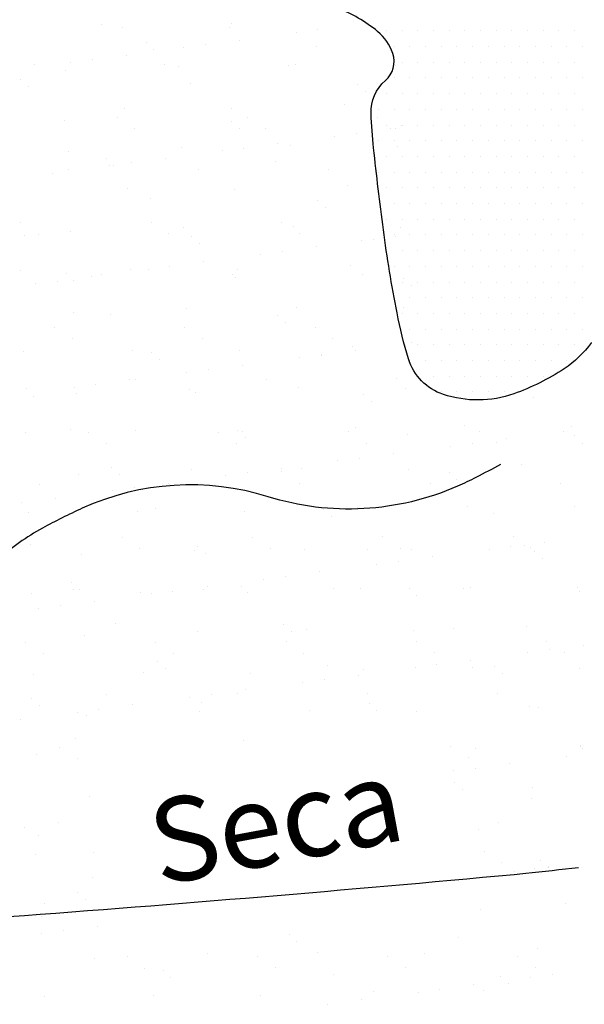
# Model space of a CAD drawing. Units: metres. Extents: x -112 to 729, y 7536 to 8130.
# Drawn here: x 502 to 515, y 7862 to 7886 of the extents above; entities that cross this region are included whole.
import ezdxf
from ezdxf.enums import TextEntityAlignment as Align

# ---------------------------------------------------------------- set-up
doc = ezdxf.new("R2010")
doc.units = ezdxf.units.M
doc.header["$MEASUREMENT"] = 0
for name, color, linetype, lineweight in [('0_1', 1, 'Continuous', 0), ('AFLUENTES', 1, 'Continuous', 0), ('CIDADE', 1, 'Continuous', 0), ('MANCHAS', 1, 'Continuous', 0), ('TX02', 1, 'Continuous', 0)]:
    doc.layers.add(name, color=color, linetype=linetype, lineweight=lineweight)
doc.styles.add('Style-WORKING', font='WORKING.shx')

msp = doc.modelspace()

# ---------------------------------------------------------------- linework, layer by layer
at = {"layer": '0_1', "color": 7, "linetype": 'Continuous', "lineweight": -3}
for p, q in [((503.558, 7885.662), (503.558, 7885.662)), ((506.673, 7885.667), (506.673, 7885.667)), ((504.059, 7885.584), (504.059, 7885.584)), ((506.617, 7885.572), (506.617, 7885.572)), ((508.22, 7885.453), (508.22, 7885.453)), ((508.74, 7885.521), (508.74, 7885.521)), ((504.633, 7885.215), (504.633, 7885.215)), ((506.862, 7885.274), (506.862, 7885.274)), ((504.817, 7885.046), (504.817, 7885.046)), ((505.528, 7885.098), (505.528, 7885.098)), ((506.049, 7885.167), (506.049, 7885.167)), ((508.693, 7885.126), (508.693, 7885.126)), ((502.836, 7884.744), (502.836, 7884.744)), ((503.357, 7884.812), (503.357, 7884.812)), ((504.17, 7884.92), (504.17, 7884.92)), ((501.962, 7884.689), (501.962, 7884.689)), ((502.71, 7884.549), (502.71, 7884.549)), ((505.077, 7884.694), (505.077, 7884.694)), ((505.411, 7884.647), (505.411, 7884.647)), ((508.029, 7884.68), (508.029, 7884.68)), ((508.191, 7884.7), (508.191, 7884.7)), ((510.587, 7884.668), (510.587, 7884.668)), ((501.626, 7884.337), (501.626, 7884.337)), ((505.687, 7884.249), (505.687, 7884.249)), ((501.811, 7884.168), (501.811, 7884.168)), ((509.688, 7884.214), (509.688, 7884.214)), ((509.873, 7884.045), (509.873, 7884.045)), ((504.122, 7883.657), (504.122, 7883.657)), ((506.68, 7883.645), (506.68, 7883.645)), ((509.381, 7883.742), (509.381, 7883.742)), ((502.681, 7883.371), (502.681, 7883.371)), ((503.945, 7883.426), (503.945, 7883.426)), ((506.682, 7883.337), (506.682, 7883.337)), ((507.059, 7883.432), (507.059, 7883.432)), ((510.173, 7883.437), (510.173, 7883.437)), ((504.366, 7883.158), (504.366, 7883.158)), ((506.866, 7883.168), (506.866, 7883.168)), ((507.48, 7883.163), (507.48, 7883.163)), ((510.476, 7883.16), (510.476, 7883.16)), ((510.594, 7883.169), (510.594, 7883.169)), ((510.743, 7883.248), (510.743, 7883.248)), ((509.142, 7882.985), (509.142, 7882.985)), ((509.663, 7883.053), (509.663, 7883.053)), ((502.773, 7882.622), (502.773, 7882.622)), ((505.474, 7882.72), (505.474, 7882.72)), ((506.45, 7882.631), (506.45, 7882.631)), ((506.971, 7882.699), (506.971, 7882.699)), ((507.784, 7882.806), (507.784, 7882.806)), ((508.092, 7882.753), (508.092, 7882.753)), ((510.65, 7882.741), (510.65, 7882.741)), ((503.676, 7882.459), (503.676, 7882.459)), ((505.092, 7882.452), (505.092, 7882.452)), ((507.736, 7882.37), (507.736, 7882.37)), ((502.77, 7882.185), (502.77, 7882.185)), ((503.758, 7882.276), (503.758, 7882.276)), ((503.86, 7882.29), (503.86, 7882.29)), ((504.279, 7882.345), (504.279, 7882.345)), ((505.884, 7882.19), (505.884, 7882.19)), ((508.998, 7882.196), (508.998, 7882.196)), ((502.4, 7882.097), (502.4, 7882.097)), ((504.185, 7881.731), (504.185, 7881.731)), ((506.743, 7881.718), (506.743, 7881.718)), ((509.444, 7881.816), (509.444, 7881.816)), ((504.73, 7881.493), (504.73, 7881.493)), ((508.732, 7881.459), (508.732, 7881.459)), ((508.916, 7881.29), (508.916, 7881.29)), ((501.638, 7880.916), (501.638, 7880.916)), ((504.752, 7880.922), (504.752, 7880.922)), ((505.537, 7880.793), (505.537, 7880.793)), ((507.866, 7880.928), (507.866, 7880.928)), ((508.155, 7880.826), (508.155, 7880.826)), ((510.713, 7880.814), (510.713, 7880.814)), ((501.724, 7880.615), (501.724, 7880.615)), ((502.06, 7880.648), (502.06, 7880.648)), ((502.836, 7880.696), (502.836, 7880.696)), ((505.174, 7880.653), (505.174, 7880.653)), ((505.726, 7880.581), (505.726, 7880.581)), ((508.288, 7880.659), (508.288, 7880.659)), ((509.786, 7880.492), (509.786, 7880.492)), ((510.064, 7880.517), (510.064, 7880.517)), ((510.584, 7880.586), (510.584, 7880.586)), ((505.91, 7880.412), (505.91, 7880.412)), ((508.706, 7880.338), (508.706, 7880.338)), ((507.372, 7880.163), (507.372, 7880.163)), ((507.893, 7880.231), (507.893, 7880.231)), ((504.248, 7879.804), (504.248, 7879.804)), ((504.68, 7879.809), (504.68, 7879.809)), ((505.201, 7879.877), (505.201, 7879.877)), ((506.014, 7879.984), (506.014, 7879.984)), ((506.806, 7879.791), (506.806, 7879.791)), ((509.507, 7879.889), (509.507, 7879.889)), ((501.63, 7879.77), (501.63, 7879.77)), ((502.72, 7879.703), (502.72, 7879.703)), ((503.322, 7879.63), (503.322, 7879.63)), ((503.578, 7879.681), (503.578, 7879.681)), ((506.692, 7879.686), (506.692, 7879.686)), ((506.78, 7879.615), (506.78, 7879.615)), ((509.806, 7879.692), (509.806, 7879.692)), ((510.782, 7879.58), (510.782, 7879.58)), ((501.989, 7879.454), (501.989, 7879.454)), ((502.509, 7879.523), (502.509, 7879.523)), ((502.904, 7879.534), (502.904, 7879.534)), ((510.966, 7879.411), (510.966, 7879.411)), ((505.6, 7878.866), (505.6, 7878.866)), ((508.218, 7878.9), (508.218, 7878.9)), ((510.776, 7878.887), (510.776, 7878.887)), ((502.899, 7878.769), (502.899, 7878.769)), ((503.774, 7878.737), (503.774, 7878.737)), ((507.775, 7878.703), (507.775, 7878.703)), ((502.446, 7878.412), (502.446, 7878.412)), ((505.56, 7878.418), (505.56, 7878.418)), ((507.96, 7878.534), (507.96, 7878.534)), ((508.674, 7878.424), (508.674, 7878.424)), ((502.867, 7878.144), (502.867, 7878.144)), ((505.981, 7878.149), (505.981, 7878.149)), ((509.096, 7878.155), (509.096, 7878.155)), ((509.57, 7877.962), (509.57, 7877.962)), ((510.986, 7878.05), (510.986, 7878.05)), ((501.693, 7877.843), (501.693, 7877.843)), ((504.311, 7877.877), (504.311, 7877.877)), ((504.769, 7877.825), (504.769, 7877.825)), ((504.954, 7877.656), (504.954, 7877.656)), ((506.869, 7877.865), (506.869, 7877.865)), ((508.294, 7877.695), (508.294, 7877.695)), ((508.815, 7877.764), (508.815, 7877.764)), ((508.83, 7877.737), (508.83, 7877.737)), ((509.628, 7877.871), (509.628, 7877.871)), ((506.936, 7877.516), (506.936, 7877.516)), ((505.602, 7877.341), (505.602, 7877.341)), ((506.123, 7877.409), (506.123, 7877.409)), ((510.614, 7877.188), (510.614, 7877.188)), ((502.911, 7876.986), (502.911, 7876.986)), ((503.431, 7877.055), (503.431, 7877.055)), ((504.244, 7877.162), (504.244, 7877.162)), ((504.385, 7877.176), (504.385, 7877.176)), ((507.5, 7877.182), (507.5, 7877.182)), ((508.281, 7876.973), (508.281, 7876.973)), ((510.839, 7876.96), (510.839, 7876.96)), ((501.763, 7876.947), (501.763, 7876.947)), ((501.947, 7876.778), (501.947, 7876.778)), ((502.962, 7876.842), (502.962, 7876.842)), ((505.663, 7876.939), (505.663, 7876.939)), ((505.824, 7876.859), (505.824, 7876.859)), ((509.825, 7876.825), (509.825, 7876.825)), ((513.885, 7876.736), (513.885, 7876.736)), ((510.009, 7876.656), (510.009, 7876.656)), ((509.633, 7876.035), (509.633, 7876.035)), ((512.25, 7876.068), (512.25, 7876.068)), ((514.809, 7876.056), (514.809, 7876.056)), ((501.756, 7875.917), (501.756, 7875.917)), ((502.817, 7875.981), (502.817, 7875.981)), ((503.253, 7875.908), (503.253, 7875.908)), ((504.374, 7875.95), (504.374, 7875.95)), ((506.367, 7875.914), (506.367, 7875.914)), ((506.819, 7875.947), (506.819, 7875.947)), ((506.932, 7875.938), (506.932, 7875.938)), ((507.003, 7875.778), (507.003, 7875.778)), ((509.481, 7875.919), (509.481, 7875.919)), ((510.879, 7875.858), (510.879, 7875.858)), ((512.596, 7875.925), (512.596, 7875.925)), ((514.6, 7875.936), (514.6, 7875.936)), ((514.881, 7875.824), (514.881, 7875.824)), ((503.675, 7875.64), (503.675, 7875.64)), ((506.789, 7875.645), (506.789, 7875.645)), ((509.903, 7875.651), (509.903, 7875.651)), ((511.908, 7875.582), (511.908, 7875.582)), ((512.428, 7875.65), (512.428, 7875.65)), ((513.017, 7875.657), (513.017, 7875.657)), ((513.241, 7875.757), (513.241, 7875.757)), ((515.065, 7875.655), (515.065, 7875.655)), ((510.55, 7875.403), (510.55, 7875.403)), ((503.813, 7875.069), (503.813, 7875.069)), ((509.216, 7875.227), (509.216, 7875.227)), ((509.737, 7875.296), (509.737, 7875.296)), ((513.603, 7875.131), (513.603, 7875.131)), ((503.025, 7874.915), (503.025, 7874.915)), ((503.997, 7874.9), (503.997, 7874.9)), ((505.726, 7875.012), (505.726, 7875.012)), ((506.524, 7874.873), (506.524, 7874.873)), ((507.045, 7874.942), (507.045, 7874.942)), ((507.858, 7875.049), (507.858, 7875.049)), ((507.873, 7874.981), (507.873, 7874.981)), ((508.344, 7875.046), (508.344, 7875.046)), ((510.902, 7875.033), (510.902, 7875.033)), ((511.875, 7874.946), (511.875, 7874.946)), ((502.079, 7874.667), (502.079, 7874.667)), ((505.166, 7874.694), (505.166, 7874.694)), ((505.193, 7874.672), (505.193, 7874.672)), ((508.307, 7874.678), (508.307, 7874.678)), ((511.421, 7874.684), (511.421, 7874.684)), ((512.059, 7874.778), (512.059, 7874.778)), ((514.535, 7874.689), (514.535, 7874.689)), ((503.833, 7874.519), (503.833, 7874.519)), ((504.353, 7874.587), (504.353, 7874.587)), ((501.661, 7874.233), (501.661, 7874.233)), ((502.474, 7874.34), (502.474, 7874.34)), ((512.313, 7874.142), (512.313, 7874.142)), ((514.872, 7874.129), (514.872, 7874.129)), ((501.819, 7873.99), (501.819, 7873.99)), ((504.437, 7874.023), (504.437, 7874.023)), ((504.867, 7874.103), (504.867, 7874.103)), ((506.995, 7874.011), (506.995, 7874.011)), ((508.868, 7874.069), (508.868, 7874.069)), ((509.053, 7873.9), (509.053, 7873.9)), ((509.696, 7874.108), (509.696, 7874.108)), ((512.929, 7873.98), (512.929, 7873.98)), ((501.861, 7873.225), (501.861, 7873.225)), ((504.061, 7873.404), (504.061, 7873.404)), ((505.862, 7873.191), (505.862, 7873.191)), ((507.175, 7873.41), (507.175, 7873.41)), ((510.289, 7873.415), (510.289, 7873.415)), ((513.403, 7873.421), (513.403, 7873.421)), ((513.666, 7873.204), (513.666, 7873.204)), ((514.163, 7873.29), (514.163, 7873.29)), ((503.088, 7872.988), (503.088, 7872.988)), ((504.483, 7873.135), (504.483, 7873.135)), ((505.789, 7873.086), (505.789, 7873.086)), ((506.047, 7873.022), (506.047, 7873.022)), ((507.597, 7873.141), (507.597, 7873.141)), ((508.407, 7873.119), (508.407, 7873.119)), ((509.923, 7873.103), (509.923, 7873.103)), ((510.711, 7873.147), (510.711, 7873.147)), ((510.965, 7873.107), (510.965, 7873.107)), ((512.83, 7873.114), (512.83, 7873.114)), ((513.351, 7873.182), (513.351, 7873.182)), ((513.825, 7873.152), (513.825, 7873.152)), ((513.924, 7873.068), (513.924, 7873.068)), ((510.138, 7872.76), (510.138, 7872.76)), ((510.659, 7872.828), (510.659, 7872.828)), ((511.472, 7872.935), (511.472, 7872.935)), ((514.109, 7872.899), (514.109, 7872.899)), ((508.78, 7872.581), (508.78, 7872.581)), ((502.856, 7872.313), (502.856, 7872.313)), ((507.446, 7872.405), (507.446, 7872.405)), ((507.967, 7872.474), (507.967, 7872.474)), ((501.882, 7872.063), (501.882, 7872.063)), ((502.887, 7872.163), (502.887, 7872.163)), ((503.041, 7872.145), (503.041, 7872.145)), ((504.5, 7872.096), (504.5, 7872.096)), ((504.755, 7872.051), (504.755, 7872.051)), ((505.275, 7872.119), (505.275, 7872.119)), ((506.001, 7872.168), (506.001, 7872.168)), ((506.088, 7872.226), (506.088, 7872.226)), ((506.917, 7872.225), (506.917, 7872.225)), ((507.058, 7872.084), (507.058, 7872.084)), ((509.115, 7872.174), (509.115, 7872.174)), ((509.759, 7872.181), (509.759, 7872.181)), ((510.918, 7872.191), (510.918, 7872.191)), ((511.102, 7872.022), (511.102, 7872.022)), ((512.229, 7872.18), (512.229, 7872.18)), ((512.377, 7872.215), (512.377, 7872.215)), ((514.935, 7872.203), (514.935, 7872.203)), ((514.979, 7872.102), (514.979, 7872.102)), ((503.396, 7871.872), (503.396, 7871.872)), ((502.063, 7871.696), (502.063, 7871.696)), ((502.583, 7871.765), (502.583, 7871.765)), ((503.911, 7871.347), (503.911, 7871.347)), ((507.912, 7871.313), (507.912, 7871.313)), ((505.852, 7871.159), (505.852, 7871.159)), ((508.096, 7871.144), (508.096, 7871.144)), ((508.47, 7871.192), (508.47, 7871.192)), ((511.028, 7871.18), (511.028, 7871.18)), ((511.972, 7871.225), (511.972, 7871.225)), ((513.729, 7871.277), (513.729, 7871.277)), ((501.754, 7870.894), (501.754, 7870.894)), ((503.151, 7871.062), (503.151, 7871.062)), ((504.868, 7870.9), (504.868, 7870.9)), ((507.983, 7870.906), (507.983, 7870.906)), ((511.097, 7870.911), (511.097, 7870.911)), ((514.211, 7870.917), (514.211, 7870.917)), ((502.176, 7870.626), (502.176, 7870.626)), ((505.29, 7870.631), (505.29, 7870.631)), ((508.404, 7870.637), (508.404, 7870.637)), ((511.518, 7870.643), (511.518, 7870.643)), ((513.752, 7870.646), (513.752, 7870.646)), ((514.273, 7870.715), (514.273, 7870.715)), ((514.633, 7870.648), (514.633, 7870.648)), ((515.086, 7870.822), (515.086, 7870.822)), ((504.906, 7870.435), (504.906, 7870.435)), ((512.394, 7870.467), (512.394, 7870.467)), ((501.945, 7870.136), (501.945, 7870.136)), ((504.563, 7870.169), (504.563, 7870.169)), ((505.09, 7870.266), (505.09, 7870.266)), ((507.121, 7870.157), (507.121, 7870.157)), ((508.966, 7870.347), (508.966, 7870.347)), ((509.822, 7870.255), (509.822, 7870.255)), ((511.06, 7870.292), (511.06, 7870.292)), ((511.581, 7870.36), (511.581, 7870.36)), ((512.44, 7870.288), (512.44, 7870.288)), ((512.968, 7870.312), (512.968, 7870.312)), ((513.152, 7870.144), (513.152, 7870.144)), ((514.998, 7870.276), (514.998, 7870.276)), ((508.368, 7869.937), (508.368, 7869.937)), ((508.889, 7870.006), (508.889, 7870.006)), ((509.702, 7870.113), (509.702, 7870.113)), ((506.808, 7869.664), (506.808, 7869.664)), ((507.01, 7869.759), (507.01, 7869.759)), ((509.922, 7869.67), (509.922, 7869.67)), ((513.037, 7869.676), (513.037, 7869.676)), ((501.9, 7869.558), (501.9, 7869.558)), ((503.694, 7869.658), (503.694, 7869.658)), ((505.677, 7869.583), (505.677, 7869.583)), ((505.96, 7869.469), (505.96, 7869.469)), ((506.197, 7869.651), (506.197, 7869.651)), ((509.962, 7869.435), (509.962, 7869.435)), ((502.084, 7869.389), (502.084, 7869.389)), ((502.985, 7869.229), (502.985, 7869.229)), ((503.505, 7869.297), (503.505, 7869.297)), ((504.318, 7869.404), (504.318, 7869.404)), ((505.915, 7869.232), (505.915, 7869.232)), ((508.533, 7869.265), (508.533, 7869.265)), ((510.146, 7869.266), (510.146, 7869.266)), ((511.091, 7869.253), (511.091, 7869.253)), ((513.792, 7869.35), (513.792, 7869.35)), ((514.022, 7869.346), (514.022, 7869.346)), ((501.627, 7869.05), (501.627, 7869.05)), ((503.214, 7869.135), (503.214, 7869.135)), ((502.954, 7868.591), (502.954, 7868.591)), ((506.955, 7868.557), (506.955, 7868.557)), ((502.562, 7868.39), (502.562, 7868.39)), ((511.904, 7868.407), (511.904, 7868.407)), ((512.503, 7868.361), (512.503, 7868.361)), ((515.017, 7868.434), (515.017, 7868.434)), ((515.019, 7868.413), (515.019, 7868.413)), ((515.061, 7868.349), (515.061, 7868.349)), ((502.008, 7868.209), (502.008, 7868.209)), ((502.984, 7868.122), (502.984, 7868.122)), ((512.326, 7868.139), (512.326, 7868.139)), ((514.674, 7868.178), (514.674, 7868.178)), ((511.982, 7867.824), (511.982, 7867.824)), ((512.503, 7867.892), (512.503, 7867.892)), ((513.316, 7868), (513.316, 7868)), ((512.011, 7867.557), (512.011, 7867.557)), ((512.196, 7867.388), (512.196, 7867.388)), ((513.855, 7867.424), (513.855, 7867.424)), ((503.277, 7867.208), (503.277, 7867.208)), ((513.844, 7867.171), (513.844, 7867.171)), ((501.736, 7866.475), (501.736, 7866.475)), ((502.549, 7866.582), (502.549, 7866.582)), ((512.566, 7866.434), (512.566, 7866.434)), ((513.066, 7866.591), (513.066, 7866.591)), ((502.071, 7866.283), (502.071, 7866.283)), ((512.712, 7865.903), (512.712, 7865.903)), ((501.998, 7865.836), (501.998, 7865.836)), ((503.37, 7865.886), (503.37, 7865.886)), ((514.061, 7865.678), (514.061, 7865.678)), ((513.134, 7865.634), (513.134, 7865.634)), ((513.918, 7865.497), (513.918, 7865.497)), ((514.238, 7865.532), (514.238, 7865.532)), ((514.245, 7865.51), (514.245, 7865.51)), ((503.34, 7865.281), (503.34, 7865.281)), ((512.904, 7865.356), (512.904, 7865.356)), ((513.425, 7865.425), (513.425, 7865.425)), ((502.993, 7864.924), (502.993, 7864.924)), ((503.177, 7864.755), (503.177, 7864.755)), ((502.195, 7864.645), (502.195, 7864.645)), ((512.629, 7864.508), (512.629, 7864.508)), ((514.652, 7864.667), (514.652, 7864.667)), ((502.134, 7864.356), (502.134, 7864.356)), ((503.471, 7864.114), (503.471, 7864.114)), ((502.137, 7863.939), (502.137, 7863.939)), ((502.658, 7864.007), (502.658, 7864.007)), ((508.049, 7863.923), (508.049, 7863.923)), ((512.109, 7863.835), (512.109, 7863.835)), ((508.233, 7863.754), (508.233, 7863.754)), ((513.981, 7863.57), (513.981, 7863.57)), ((503.403, 7863.354), (503.403, 7863.354)), ((504.177, 7863.382), (504.177, 7863.382)), ((506.104, 7863.452), (506.104, 7863.452)), ((507.291, 7863.388), (507.291, 7863.388)), ((508.722, 7863.485), (508.722, 7863.485)), ((510.406, 7863.393), (510.406, 7863.393)), ((511.28, 7863.473), (511.28, 7863.473)), ((513.52, 7863.399), (513.52, 7863.399)), ((504.599, 7863.113), (504.599, 7863.113)), ((507.713, 7863.119), (507.713, 7863.119)), ((510.827, 7863.125), (510.827, 7863.125)), ((513.941, 7863.13), (513.941, 7863.13)), ((505.043, 7863.045), (505.043, 7863.045)), ((505.227, 7862.877), (505.227, 7862.877)), ((509.103, 7862.957), (509.103, 7862.957)), ((513.104, 7862.923), (513.104, 7862.923)), ((513.826, 7862.889), (513.826, 7862.889)), ((514.347, 7862.957), (514.347, 7862.957)), ((512.468, 7862.71), (512.468, 7862.71)), ((513.289, 7862.754), (513.289, 7862.754)), ((502.197, 7862.429), (502.197, 7862.429)), ((504.815, 7862.462), (504.815, 7862.462)), ((507.373, 7862.45), (507.373, 7862.45)), ((510.074, 7862.547), (510.074, 7862.547)), ((511.134, 7862.534), (511.134, 7862.534)), ((511.655, 7862.603), (511.655, 7862.603)), ((512.692, 7862.581), (512.692, 7862.581)), ((508.963, 7862.248), (508.963, 7862.248)), ((509.776, 7862.355), (509.776, 7862.355))]:
    msp.add_line(p, q, dxfattribs=at)
at = {"layer": 'AFLUENTES', "color": 6, "linetype": 'Continuous', "lineweight": -3, "flags": 128}
for points in [[(513.104, 7875.14, -0.003824), (512.516, 7874.834, -0.014649), (512.072, 7874.623, -0.181143), (507.548, 7874.372, 0.184615), (503.106, 7874.096, 0.01823), (502.153, 7873.62, 0.030122), (501.606, 7873.277, 0.080414), (500.712, 7872.39, 0.028251), (498.779, 7869.393, 0.074491), (497.965, 7867.278, 0.054077), (497.62, 7864.184)], [(514.968, 7865.509, -0.000748), (513.704, 7865.372), (513.704, 7865.372, -0.003434), (513.428, 7865.344), (513.428, 7865.344, -0.004917), (501.345, 7864.336), (501.345, 7864.336, -0.016522), (497.738, 7864.19, -0.018831), (496.078, 7864.24, -0.024375), (494.802, 7864.39, -0.026855), (493.741, 7864.626, -0.011071), (491.218, 7865.393, -0.019693), (486.182, 7867.268, -0.03334), (483.34, 7868.685, -0.010306), (481.25, 7869.966, 0.006717)]]:
    msp.add_lwpolyline(points, format="xyb", dxfattribs=at)
at = {"layer": 'CIDADE', "color": 2, "linetype": 'Continuous', "lineweight": -3}
for p, q in [((510.375, 7885.5), (510.375, 7885.5)), ((510.75, 7885.5), (510.75, 7885.5)), ((511.125, 7885.5), (511.125, 7885.5)), ((511.5, 7885.5), (511.5, 7885.5)), ((511.875, 7885.5), (511.875, 7885.5)), ((512.25, 7885.5), (512.25, 7885.5)), ((512.625, 7885.5), (512.625, 7885.5)), ((513, 7885.5), (513, 7885.5)), ((513.375, 7885.5), (513.375, 7885.5)), ((513.75, 7885.5), (513.75, 7885.5)), ((514.125, 7885.5), (514.125, 7885.5)), ((514.5, 7885.5), (514.5, 7885.5)), ((514.875, 7885.5), (514.875, 7885.5)), ((510.562, 7885.125), (510.562, 7885.125)), ((510.938, 7885.125), (510.938, 7885.125)), ((511.312, 7885.125), (511.312, 7885.125)), ((511.688, 7885.125), (511.688, 7885.125)), ((512.062, 7885.125), (512.062, 7885.125)), ((512.438, 7885.125), (512.438, 7885.125)), ((512.812, 7885.125), (512.812, 7885.125)), ((513.188, 7885.125), (513.188, 7885.125)), ((513.562, 7885.125), (513.562, 7885.125)), ((513.938, 7885.125), (513.938, 7885.125)), ((514.312, 7885.125), (514.312, 7885.125)), ((514.688, 7885.125), (514.688, 7885.125)), ((515.062, 7885.125), (515.062, 7885.125)), ((510.75, 7884.75), (510.75, 7884.75)), ((511.125, 7884.75), (511.125, 7884.75)), ((511.5, 7884.75), (511.5, 7884.75)), ((511.875, 7884.75), (511.875, 7884.75)), ((512.25, 7884.75), (512.25, 7884.75)), ((512.625, 7884.75), (512.625, 7884.75)), ((513, 7884.75), (513, 7884.75)), ((513.375, 7884.75), (513.375, 7884.75)), ((513.75, 7884.75), (513.75, 7884.75)), ((514.125, 7884.75), (514.125, 7884.75)), ((514.5, 7884.75), (514.5, 7884.75)), ((514.875, 7884.75), (514.875, 7884.75)), ((510.562, 7884.375), (510.562, 7884.375)), ((510.938, 7884.375), (510.938, 7884.375)), ((511.312, 7884.375), (511.312, 7884.375)), ((511.688, 7884.375), (511.688, 7884.375)), ((512.062, 7884.375), (512.062, 7884.375)), ((512.438, 7884.375), (512.438, 7884.375)), ((512.812, 7884.375), (512.812, 7884.375)), ((513.188, 7884.375), (513.188, 7884.375)), ((513.562, 7884.375), (513.562, 7884.375)), ((513.938, 7884.375), (513.938, 7884.375)), ((514.312, 7884.375), (514.312, 7884.375)), ((514.688, 7884.375), (514.688, 7884.375)), ((515.062, 7884.375), (515.062, 7884.375)), ((510.375, 7884), (510.375, 7884)), ((510.75, 7884), (510.75, 7884)), ((511.125, 7884), (511.125, 7884)), ((511.5, 7884), (511.5, 7884)), ((511.875, 7884), (511.875, 7884)), ((512.25, 7884), (512.25, 7884)), ((512.625, 7884), (512.625, 7884)), ((513, 7884), (513, 7884)), ((513.375, 7884), (513.375, 7884)), ((513.75, 7884), (513.75, 7884)), ((514.125, 7884), (514.125, 7884)), ((514.5, 7884), (514.5, 7884)), ((514.875, 7884), (514.875, 7884)), ((510.188, 7883.625), (510.188, 7883.625)), ((510.562, 7883.625), (510.562, 7883.625)), ((510.938, 7883.625), (510.938, 7883.625)), ((511.312, 7883.625), (511.312, 7883.625)), ((511.688, 7883.625), (511.688, 7883.625)), ((512.062, 7883.625), (512.062, 7883.625)), ((512.438, 7883.625), (512.438, 7883.625)), ((512.812, 7883.625), (512.812, 7883.625)), ((513.188, 7883.625), (513.188, 7883.625)), ((513.562, 7883.625), (513.562, 7883.625)), ((513.938, 7883.625), (513.938, 7883.625)), ((514.312, 7883.625), (514.312, 7883.625)), ((514.688, 7883.625), (514.688, 7883.625)), ((515.062, 7883.625), (515.062, 7883.625)), ((510.375, 7883.25), (510.375, 7883.25)), ((510.75, 7883.25), (510.75, 7883.25)), ((511.125, 7883.25), (511.125, 7883.25)), ((511.5, 7883.25), (511.5, 7883.25)), ((511.875, 7883.25), (511.875, 7883.25)), ((512.25, 7883.25), (512.25, 7883.25)), ((512.625, 7883.25), (512.625, 7883.25)), ((513, 7883.25), (513, 7883.25)), ((513.375, 7883.25), (513.375, 7883.25)), ((513.75, 7883.25), (513.75, 7883.25)), ((514.125, 7883.25), (514.125, 7883.25)), ((514.5, 7883.25), (514.5, 7883.25)), ((514.875, 7883.25), (514.875, 7883.25)), ((510.188, 7882.875), (510.188, 7882.875)), ((510.562, 7882.875), (510.562, 7882.875)), ((510.938, 7882.875), (510.938, 7882.875)), ((511.312, 7882.875), (511.312, 7882.875)), ((511.688, 7882.875), (511.688, 7882.875)), ((512.062, 7882.875), (512.062, 7882.875)), ((512.438, 7882.875), (512.438, 7882.875)), ((512.812, 7882.875), (512.812, 7882.875)), ((513.188, 7882.875), (513.188, 7882.875)), ((513.562, 7882.875), (513.562, 7882.875)), ((513.938, 7882.875), (513.938, 7882.875)), ((514.312, 7882.875), (514.312, 7882.875)), ((514.688, 7882.875), (514.688, 7882.875)), ((515.062, 7882.875), (515.062, 7882.875)), ((510.375, 7882.5), (510.375, 7882.5)), ((510.75, 7882.5), (510.75, 7882.5)), ((511.125, 7882.5), (511.125, 7882.5)), ((511.5, 7882.5), (511.5, 7882.5)), ((511.875, 7882.5), (511.875, 7882.5)), ((512.25, 7882.5), (512.25, 7882.5)), ((512.625, 7882.5), (512.625, 7882.5)), ((513, 7882.5), (513, 7882.5)), ((513.375, 7882.5), (513.375, 7882.5)), ((513.75, 7882.5), (513.75, 7882.5)), ((514.125, 7882.5), (514.125, 7882.5)), ((514.5, 7882.5), (514.5, 7882.5)), ((514.875, 7882.5), (514.875, 7882.5)), ((510.188, 7882.125), (510.188, 7882.125)), ((510.562, 7882.125), (510.562, 7882.125)), ((510.938, 7882.125), (510.938, 7882.125)), ((511.312, 7882.125), (511.312, 7882.125)), ((511.688, 7882.125), (511.688, 7882.125)), ((512.062, 7882.125), (512.062, 7882.125)), ((512.438, 7882.125), (512.438, 7882.125)), ((512.812, 7882.125), (512.812, 7882.125)), ((513.188, 7882.125), (513.188, 7882.125)), ((513.562, 7882.125), (513.562, 7882.125)), ((513.938, 7882.125), (513.938, 7882.125)), ((514.312, 7882.125), (514.312, 7882.125)), ((514.688, 7882.125), (514.688, 7882.125)), ((515.062, 7882.125), (515.062, 7882.125)), ((510.375, 7881.75), (510.375, 7881.75)), ((510.75, 7881.75), (510.75, 7881.75)), ((511.125, 7881.75), (511.125, 7881.75)), ((511.5, 7881.75), (511.5, 7881.75)), ((511.875, 7881.75), (511.875, 7881.75)), ((512.25, 7881.75), (512.25, 7881.75)), ((512.625, 7881.75), (512.625, 7881.75)), ((513, 7881.75), (513, 7881.75)), ((513.375, 7881.75), (513.375, 7881.75)), ((513.75, 7881.75), (513.75, 7881.75)), ((514.125, 7881.75), (514.125, 7881.75)), ((514.5, 7881.75), (514.5, 7881.75)), ((514.875, 7881.75), (514.875, 7881.75)), ((510.562, 7881.375), (510.562, 7881.375)), ((510.938, 7881.375), (510.938, 7881.375)), ((511.312, 7881.375), (511.312, 7881.375)), ((511.688, 7881.375), (511.688, 7881.375)), ((512.062, 7881.375), (512.062, 7881.375)), ((512.438, 7881.375), (512.438, 7881.375)), ((512.812, 7881.375), (512.812, 7881.375)), ((513.188, 7881.375), (513.188, 7881.375)), ((513.562, 7881.375), (513.562, 7881.375)), ((513.938, 7881.375), (513.938, 7881.375)), ((514.312, 7881.375), (514.312, 7881.375)), ((514.688, 7881.375), (514.688, 7881.375)), ((515.062, 7881.375), (515.062, 7881.375)), ((510.375, 7881), (510.375, 7881)), ((510.75, 7881), (510.75, 7881)), ((511.125, 7881), (511.125, 7881)), ((511.5, 7881), (511.5, 7881)), ((511.875, 7881), (511.875, 7881)), ((512.25, 7881), (512.25, 7881)), ((512.625, 7881), (512.625, 7881)), ((513, 7881), (513, 7881)), ((513.375, 7881), (513.375, 7881)), ((513.75, 7881), (513.75, 7881)), ((514.125, 7881), (514.125, 7881)), ((514.5, 7881), (514.5, 7881)), ((514.875, 7881), (514.875, 7881)), ((510.562, 7880.625), (510.562, 7880.625)), ((510.938, 7880.625), (510.938, 7880.625)), ((511.312, 7880.625), (511.312, 7880.625)), ((511.688, 7880.625), (511.688, 7880.625)), ((512.062, 7880.625), (512.062, 7880.625)), ((512.438, 7880.625), (512.438, 7880.625)), ((512.812, 7880.625), (512.812, 7880.625)), ((513.188, 7880.625), (513.188, 7880.625)), ((513.562, 7880.625), (513.562, 7880.625)), ((513.938, 7880.625), (513.938, 7880.625)), ((514.312, 7880.625), (514.312, 7880.625)), ((514.688, 7880.625), (514.688, 7880.625)), ((515.062, 7880.625), (515.062, 7880.625)), ((510.375, 7880.25), (510.375, 7880.25)), ((510.75, 7880.25), (510.75, 7880.25)), ((511.125, 7880.25), (511.125, 7880.25)), ((511.5, 7880.25), (511.5, 7880.25)), ((511.875, 7880.25), (511.875, 7880.25)), ((512.25, 7880.25), (512.25, 7880.25)), ((512.625, 7880.25), (512.625, 7880.25)), ((513, 7880.25), (513, 7880.25)), ((513.375, 7880.25), (513.375, 7880.25)), ((513.75, 7880.25), (513.75, 7880.25)), ((514.125, 7880.25), (514.125, 7880.25)), ((514.5, 7880.25), (514.5, 7880.25)), ((514.875, 7880.25), (514.875, 7880.25)), ((510.562, 7879.875), (510.562, 7879.875)), ((510.938, 7879.875), (510.938, 7879.875)), ((511.312, 7879.875), (511.312, 7879.875)), ((511.688, 7879.875), (511.688, 7879.875)), ((512.062, 7879.875), (512.062, 7879.875)), ((512.438, 7879.875), (512.438, 7879.875)), ((512.812, 7879.875), (512.812, 7879.875)), ((513.188, 7879.875), (513.188, 7879.875)), ((513.562, 7879.875), (513.562, 7879.875)), ((513.938, 7879.875), (513.938, 7879.875)), ((514.312, 7879.875), (514.312, 7879.875)), ((514.688, 7879.875), (514.688, 7879.875)), ((515.062, 7879.875), (515.062, 7879.875)), ((510.75, 7879.5), (510.75, 7879.5)), ((511.125, 7879.5), (511.125, 7879.5)), ((511.5, 7879.5), (511.5, 7879.5)), ((511.875, 7879.5), (511.875, 7879.5)), ((512.25, 7879.5), (512.25, 7879.5)), ((512.625, 7879.5), (512.625, 7879.5)), ((513, 7879.5), (513, 7879.5)), ((513.375, 7879.5), (513.375, 7879.5)), ((513.75, 7879.5), (513.75, 7879.5)), ((514.125, 7879.5), (514.125, 7879.5)), ((514.5, 7879.5), (514.5, 7879.5)), ((514.875, 7879.5), (514.875, 7879.5)), ((510.562, 7879.125), (510.562, 7879.125)), ((510.938, 7879.125), (510.938, 7879.125)), ((511.312, 7879.125), (511.312, 7879.125)), ((511.688, 7879.125), (511.688, 7879.125)), ((512.062, 7879.125), (512.062, 7879.125)), ((512.438, 7879.125), (512.438, 7879.125)), ((512.812, 7879.125), (512.812, 7879.125)), ((513.188, 7879.125), (513.188, 7879.125)), ((513.562, 7879.125), (513.562, 7879.125)), ((513.938, 7879.125), (513.938, 7879.125)), ((514.312, 7879.125), (514.312, 7879.125)), ((514.688, 7879.125), (514.688, 7879.125)), ((515.062, 7879.125), (515.062, 7879.125)), ((510.75, 7878.75), (510.75, 7878.75)), ((511.125, 7878.75), (511.125, 7878.75)), ((511.5, 7878.75), (511.5, 7878.75)), ((511.875, 7878.75), (511.875, 7878.75)), ((512.25, 7878.75), (512.25, 7878.75)), ((512.625, 7878.75), (512.625, 7878.75)), ((513, 7878.75), (513, 7878.75)), ((513.375, 7878.75), (513.375, 7878.75)), ((513.75, 7878.75), (513.75, 7878.75)), ((514.125, 7878.75), (514.125, 7878.75)), ((514.5, 7878.75), (514.5, 7878.75)), ((514.875, 7878.75), (514.875, 7878.75)), ((510.938, 7878.375), (510.938, 7878.375)), ((511.312, 7878.375), (511.312, 7878.375)), ((511.688, 7878.375), (511.688, 7878.375)), ((512.062, 7878.375), (512.062, 7878.375)), ((512.438, 7878.375), (512.438, 7878.375)), ((512.812, 7878.375), (512.812, 7878.375)), ((513.188, 7878.375), (513.188, 7878.375)), ((513.562, 7878.375), (513.562, 7878.375)), ((513.938, 7878.375), (513.938, 7878.375)), ((514.312, 7878.375), (514.312, 7878.375)), ((514.688, 7878.375), (514.688, 7878.375)), ((515.062, 7878.375), (515.062, 7878.375)), ((511.125, 7878), (511.125, 7878)), ((511.5, 7878), (511.5, 7878)), ((511.875, 7878), (511.875, 7878)), ((512.25, 7878), (512.25, 7878)), ((512.625, 7878), (512.625, 7878)), ((513, 7878), (513, 7878)), ((513.375, 7878), (513.375, 7878)), ((513.75, 7878), (513.75, 7878)), ((514.125, 7878), (514.125, 7878)), ((514.5, 7878), (514.5, 7878)), ((514.875, 7878), (514.875, 7878)), ((510.938, 7877.625), (510.938, 7877.625)), ((511.312, 7877.625), (511.312, 7877.625)), ((511.688, 7877.625), (511.688, 7877.625)), ((512.062, 7877.625), (512.062, 7877.625)), ((512.438, 7877.625), (512.438, 7877.625)), ((512.812, 7877.625), (512.812, 7877.625)), ((513.188, 7877.625), (513.188, 7877.625)), ((513.562, 7877.625), (513.562, 7877.625)), ((513.938, 7877.625), (513.938, 7877.625)), ((514.312, 7877.625), (514.312, 7877.625)), ((514.688, 7877.625), (514.688, 7877.625)), ((511.125, 7877.25), (511.125, 7877.25)), ((511.5, 7877.25), (511.5, 7877.25)), ((511.875, 7877.25), (511.875, 7877.25)), ((512.25, 7877.25), (512.25, 7877.25)), ((512.625, 7877.25), (512.625, 7877.25)), ((513, 7877.25), (513, 7877.25)), ((513.375, 7877.25), (513.375, 7877.25)), ((513.75, 7877.25), (513.75, 7877.25)), ((514.125, 7877.25), (514.125, 7877.25)), ((511.688, 7876.875), (511.688, 7876.875)), ((512.062, 7876.875), (512.062, 7876.875)), ((512.438, 7876.875), (512.438, 7876.875)), ((512.812, 7876.875), (512.812, 7876.875)), ((513.188, 7876.875), (513.188, 7876.875))]:
    msp.add_line(p, q, dxfattribs=at)
at = {"layer": 'MANCHAS', "color": 2, "linetype": 'Continuous', "lineweight": -3, "flags": 128}
msp.add_lwpolyline([(515.273, 7878.055, -0.091872), (514.623, 7877.429, -0.061351), (513.418, 7876.831, -0.166134), (511.736, 7876.816, -0.24234), (510.905, 7877.665, -0.026696), (510.629, 7878.763, -0.014993), (510.303, 7880.751), (510.303, 7880.751, -0.006693), (510.069, 7882.703, -0.015948), (510.008, 7883.526, -0.230009), (510.351, 7884.315, 0.306179), (510.529, 7884.962, 0.141013), (510.166, 7885.485, 0.079104), (509.198, 7886.048, 0.012619)], format="xyb", dxfattribs=at)

# ---------------------------------------------------------------- texts
at = {"layer": 'TX02', "color": 1, "linetype": 'Continuous', "lineweight": -3, "style": 'Style-WORKING'}
msp.add_text('Seca', height=2, rotation=10.5533, dxfattribs=at).set_placement((507.916, 7865.638), align=Align.CENTER)

doc.saveas('drawing.dxf')
